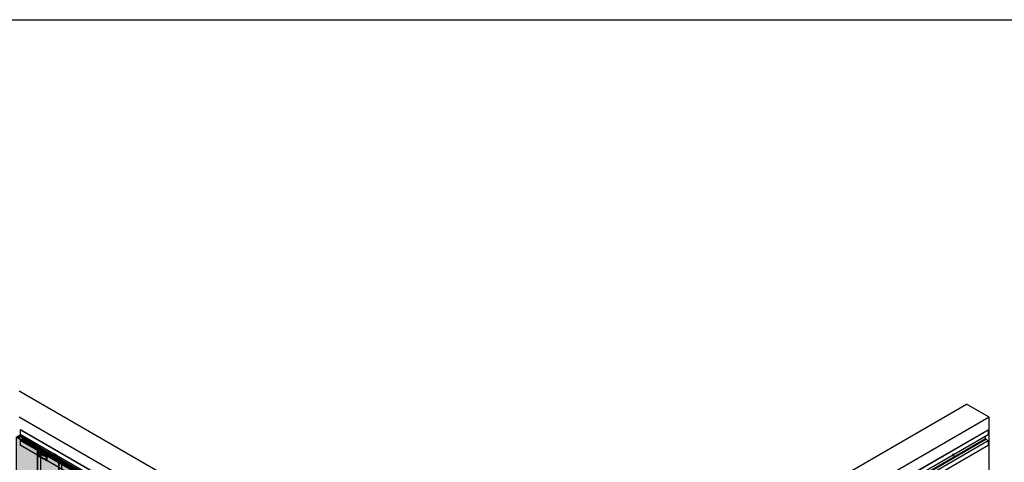
# Model space of a CAD drawing. Units: millimetres. Extents: x 322183 to 438964, y -741195 to -676599.
# Drawn here: x 381075 to 386743, y -732310 to -729762 of the extents above; entities that cross this region are included whole.
import ezdxf

# ---------------------------------------------------------------- set-up
doc = ezdxf.new("R2010")
doc.units = ezdxf.units.MM
doc.linetypes.add('DASH2', pattern=[0.75, 0.5, -0.25])
doc.layers.add('GUIDE LINE', color=252, linetype='Continuous')
doc.layers.add('SCREWS', color=10, linetype='Continuous')
doc.layers.add('HF Clip', color=11, linetype='Continuous', lineweight=5)
doc.layers.add('Wall', color=4, linetype='Continuous', lineweight=30)

# ---------------------------------------------------------------- blocks, each defined once
blk = doc.blocks.new('SCREW HEAD FOR VERTICAL')
at = {"layer": 'SCREWS'}
for p, q in [((-0.3, 0.8), (-0.3, 2.6)), ((0.3, 1.4), (0.3, 3)), ((0.8, 0.1), (2.4, 1)), ((1, 1), (2.4, 1.7)), ((-3, -5.2), (-3.4, -4.9)), ((-2.4, -1), (-0.8, -0.1)), ((-2.4, -1.7), (-1, -1)), ((-0.3, -3), (-0.3, -1.4)), ((0.3, -2.6), (0.3, -0.8))]:
    blk.add_line(p, q, dxfattribs=at)
for centre, radius, start, end in [((-1.3, 0.8), 1, 300, 0), ((0.8, 1.4), 0.5, 180, 300), ((1.3, -0.8), 1, 120, 180), ((-0.8, -1.4), 0.5, 0, 120)]:
    blk.add_arc(centre, radius, start, end, dxfattribs=at)
for centre, major_axis, start_param, end_param in [((-0.4, 0.2), (-2.98, -5.16), 3.068867, 6.283185), ((0, 0), (-1.72, -2.98), 3.80346, 4.050522), ((0, 0), (-1.72, -2.98), 2.232663, 2.479726), ((0, 0), (-1.72, -2.98), 5.374256, 5.621318), ((0, 0), (-1.72, -2.98), 0.661867, 0.908929)]:
    blk.add_ellipse(centre, major_axis=major_axis, ratio=0.57735, start_param=start_param, end_param=end_param, dxfattribs=at)
blk.add_ellipse((0, 0), major_axis=(-2.98, -5.16), ratio=0.57735, dxfattribs=at)
blk = doc.blocks.new('HCLIP FOR VC')
at = {"layer": 'SCREWS'}
h = blk.add_hatch(color=2, dxfattribs=at)
h.dxf.hatch_style = 1
h.paths.add_polyline_path([(38.1, 24.4, 0.267949), (37.6, 25.3), (33.8, 27.5), (33.8, 11.5), (36.6, 9.9, 0.57735), (38.1, 10.7)])
h.paths.add_polyline_path([(37.6, 25.3, -0.267949), (38.1, 24.4), (38.1, 10.7, -0.267949), (37.6, 9.9), (38.5, 10.4, 0.267949), (39, 11.2), (39, 24.9, 0.267949), (38.5, 25.8), (34.6, 28), (33.8, 27.5)])
at = {"layer": 'HF Clip', "linetype": 'DASH2'}
for p, q in [((28.6, 32.5), (-5.2, 13)), ((-5.2, -7), (-5.2, 13)), ((-5.2, 13), (0, 10)), ((33.8, 29.5), (0, 10)), ((0, 10), (0, -10)), ((0, -10), (33.8, 9.5)), ((6.5, 1.8), (8.4, 2.8)), ((0, -10), (-5.2, -7)), ((6.5, -3.2), (8.4, -2.2))]:
    blk.add_line(p, q, dxfattribs=at)
at = {"layer": 'HF Clip', "color": 11}
for p, q in [((28.6, 32.5), (46.8, 43)), ((33.8, 29.5), (52, 40)), ((33.8, 27.5), (34.6, 28)), ((33.8, 27.5), (33.8, 11.5)), ((33.8, 27.5), (37.6, 25.3)), ((33.8, 9.5), (52, 20)), ((33.8, 11.5), (36.6, 9.9)), ((38.5, 25.8), (34.6, 28)), ((37.6, 9.9), (38.5, 10.4)), ((38.1, 24.4), (38.1, 10.7)), ((39, 11.2), (39, 24.9)), ((41.2, 20.8), (41.2, 20.9)), ((46.8, 43), (52, 40)), ((48.1, 30.5), (48.1, 30.8)), ((48.1, 24.8), (48.1, 25.1)), ((52, 40), (52, 20))]:
    blk.add_line(p, q, dxfattribs=at)
for centre, start, end in [((37.1, 10.7), 240, 0), ((37.1, 24.4), 0, 60), ((38, 24.9), 0, 60), ((38, 11.2), 300, 0)]:
    blk.add_arc(centre, 1, start, end, dxfattribs=at)
at = {"layer": 'HF Clip', "linetype": 'DASH2'}
for centre, start_param, end_param in [((6.5, -0.7), 3.926991, 7.068583), ((8.4, 0.3), 0.785398, 3.926991)]:
    blk.add_ellipse(centre, major_axis=(-1.53, -2.65), ratio=0.57735, start_param=start_param, end_param=end_param, dxfattribs=at)
blk.add_ellipse((23.8, 20.2), major_axis=(-1.53, -2.65), ratio=0.57735, dxfattribs=at)
at = {"layer": 'HF Clip', "color": 11}
for centre, start_param, end_param in [((44.7, 22.8), 5.497787, 8.63938), ((44.7, 28.8), 2.356194, 5.228865)]:
    blk.add_ellipse(centre, major_axis=(-2.45, -4.24), ratio=0.57735, start_param=start_param, end_param=end_param, dxfattribs=at)
at = {"layer": 'SCREWS'}
blk.add_blockref('SCREW HEAD FOR VERTICAL', (44.6, 25.8), dxfattribs=at)
blk = doc.blocks.new('HATCHANNEL VC')
at = {"layer": 'Wall', "color": 3}
for p, q in [((-2784.2, 1637.2), (-2785.3, 1636.6)), ((-15.4, 37.4), (-2785.3, 1636.6)), ((-2785.3, 1636.6), (-2785.3, 1610.4)), ((-15.4, 11.2), (-2785.3, 1610.4)), ((-14.4, 38), (-2784.2, 1637.2)), ((-2769.8, 1586), (-2769.8, 1601.5)), ((-2771.8, 1582.5), (-2785.3, 1574.8)), ((-15.4, -24.4), (-2785.3, 1574.8)), ((-2785.3, 1574.8), (-2785.3, 1548.6)), ((-15.4, -50.6), (-2785.3, 1548.6)), ((-2, -16.6), (-2771.8, 1582.5)), ((0, -13.2), (-2769.8, 1586)), ((-14.4, 38), (-15.4, 37.4)), ((-15.4, 37.4), (-15.4, 11.2)), ((-15.4, 11.2), (-6, 16.6)), ((-14.4, 38), (-14.4, 13)), ((-1.5, 17.6), (-14.4, 25)), ((-14.4, 13), (-6.5, 17.6)), ((0, -13.2), (0, 13.2)), ((1, 13.2), (1, -13.2)), ((-2, -16.6), (-15.4, -24.4)), ((-15.4, -24.4), (-15.4, -50.6)), ((-15.4, -50.6), (-14.4, -50)), ((-1.5, -17.5), (-14.4, -25)), ((-14.4, -50), (-14.4, -25))]:
    blk.add_line(p, q, dxfattribs=at)
for centre, radius, start, end in [((-2773.8, 1586), 4, 300, 0), ((-4, 13.2), 5, 0, 120), ((-4, 13.2), 4, 0, 120), ((-4, -13.2), 4, 300, 0), ((-4, -13.2), 5, 300, 0)]:
    blk.add_arc(centre, radius, start, end, dxfattribs=at)
blk = doc.blocks.new('VC')
at = {"layer": 'Wall', "true_color": 0xcc6d28}
h = blk.add_hatch(color=32, dxfattribs=at)
h.dxf.hatch_style = 1
h.paths.add_polyline_path([(121.2, 2183.4), (0, 2113.4), (0, 0), (121.2, 70)])
h.paths.add_polyline_path([(-17.3, 10), (0, 0), (0, 2113.4), (-17.3, 2123.4)])
h.paths.add_polyline_path([(121.2, 2183.4), (103.9, 2193.4), (-17.3, 2123.4), (0, 2113.4)])
h.paths.add_polyline_path([(88.7, 2168.1), (77.4, 2174.6), (103.9, 2189.9), (115.2, 2183.4)], flags=16)
h.paths.add_polyline_path([(56.1, 2149.3), (29.6, 2134), (18.3, 2140.5), (44.8, 2155.8)], flags=16)
h.paths.add_polyline_path([(26.5, 2132.2), (0, 2116.9), (-11.3, 2123.4), (15.3, 2138.7)], flags=16)
h = blk.add_hatch(color=32, dxfattribs=at)
h.dxf.hatch_style = 1
h.paths.add_polyline_path([(15.3, 2138.7), (-11.3, 2123.4), (0, 2116.9), (15.3, 2125.7)])
h.paths.add_polyline_path([(15.3, 2138.7), (15.3, 2125.7), (26.5, 2132.2)])
h.paths.add_polyline_path([(44.8, 2155.8), (18.3, 2140.5), (29.6, 2134), (44.8, 2142.8)])
h.paths.add_polyline_path([(56.1, 2149.3), (44.8, 2155.8), (44.8, 2142.8)])
h.paths.add_polyline_path([(74.4, 2172.9), (47.9, 2157.6), (59.1, 2151.1), (74.4, 2159.9)])
h.paths.add_polyline_path([(85.6, 2166.4), (74.4, 2172.9), (74.4, 2159.9)])
h.paths.add_polyline_path([(103.9, 2189.9), (77.4, 2174.6), (88.7, 2168.1), (103.9, 2176.9)])
h.paths.add_polyline_path([(115.2, 2183.4), (103.9, 2189.9), (103.9, 2176.9)])
at = {"layer": 'Wall', "color": 3}
for p, q in [((-17.3, 2123.4), (103.9, 2193.4)), ((0, 2113.4), (121.2, 2183.4)), ((18.3, 2140.5), (44.8, 2155.8)), ((56.1, 2149.3), (44.8, 2155.8)), ((44.8, 2155.8), (44.8, 2142.8)), ((47.9, 2157.6), (74.4, 2172.9)), ((47.9, 2157.6), (59.1, 2151.1)), ((59.1, 2151.1), (85.6, 2166.4)), ((85.6, 2166.4), (74.4, 2172.9)), ((74.4, 2172.9), (74.4, 2159.9)), ((77.4, 2174.6), (103.9, 2189.9)), ((77.4, 2174.6), (88.7, 2168.1)), ((88.7, 2168.1), (115.2, 2183.4)), ((121.2, 2183.4), (103.9, 2193.4)), ((103.9, 2189.9), (103.9, 2176.9)), ((115.2, 2183.4), (103.9, 2189.9)), ((121.2, 2183.4), (121.2, 70)), ((-17.3, 2123.4), (0, 2113.4)), ((-17.3, 2123.4), (-17.3, 10)), ((-11.3, 2123.4), (15.3, 2138.7)), ((-11.3, 2123.4), (0, 2116.9)), ((0, 2116.9), (26.5, 2132.2)), ((0, 2113.4), (0, 0)), ((26.5, 2132.2), (15.3, 2138.7)), ((15.3, 2138.7), (15.3, 2125.7)), ((18.3, 2140.5), (29.6, 2134)), ((29.6, 2134), (56.1, 2149.3)), ((0, 0), (121.2, 70)), ((-17.3, 10), (0, 0))]:
    blk.add_line(p, q, dxfattribs=at)

msp = doc.modelspace()

# ---------------------------------------------------------------- linework, layer by layer
at = {"layer": 'GUIDE LINE', "color": 252}
msp.add_lwpolyline([(375199.7, -729761.9), (389754.7, -729761.9), (389754.7, -741195), (375199.7, -741195)], close=True, dxfattribs=at)
at = {"layer": 'Wall', "color": 4}
for p, q in [((383864.1, -733511.8), (381072.2, -731899.9)), ((383864.1, -733511.8), (386526, -731974.9)), ((386655.9, -732049.9), (386526, -731974.9)), ((383864.1, -733661.8), (381072.2, -732049.9)), ((386655.9, -732049.9), (383864.1, -733661.8))]:
    msp.add_line(p, q, dxfattribs=at)
at = {"layer": 'Wall'}
msp.add_line((386655.9, -736424.1), (386655.9, -732049.9), dxfattribs=at)

# ---------------------------------------------------------------- block references
at = {"layer": 'GUIDE LINE', "xscale": -1}
for p in [(381176.2, -734349), (381298.3, -734419.5), (381420.4, -734490)]:
    msp.add_blockref('VC', p, dxfattribs=at)
at = {"layer": 'SCREWS'}
for name, p in [('HATCHANNEL VC', (383863, -733759.5)), ('SCREW HEAD FOR VERTICAL', (386449.6, -732267.4))]:
    msp.add_blockref(name, p, dxfattribs=at)
at = {"layer": 'SCREWS', "xscale": -1}
for name, p in [('HATCHANNEL VC', (383865.1, -733759.5)), ('HCLIP FOR VC', (381228.1, -732290.6)), ('SCREW HEAD FOR VERTICAL', (381278.6, -732267.4))]:
    msp.add_blockref(name, p, dxfattribs=at)

doc.saveas('drawing.dxf')
